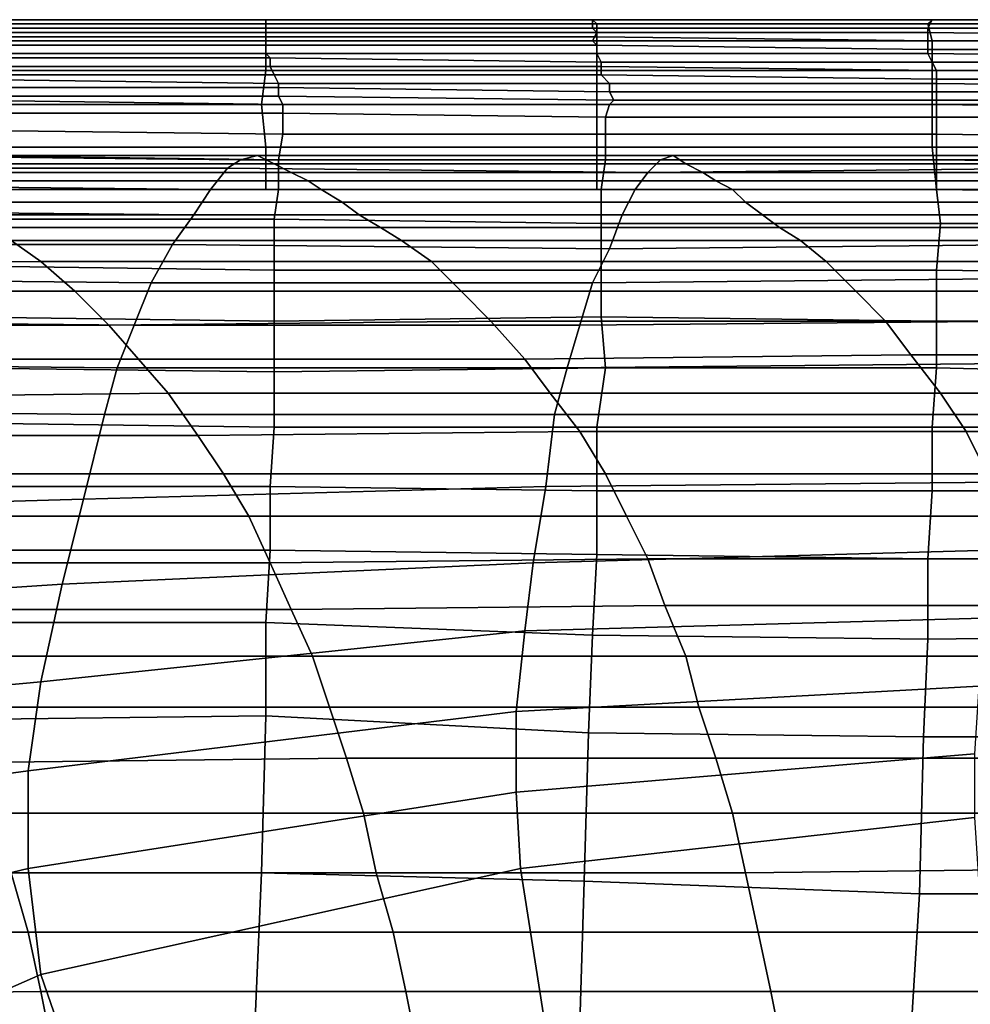
# Model space of a CAD drawing. Extents: x -0.003 to 0.532, y -0.184 to 0.182.
# Drawn here: x 0.139 to 0.161, y 0.158 to 0.182 of the extents above; entities that cross this region are included whole.
import ezdxf

# ---------------------------------------------------------------- set-up
doc = ezdxf.new("R2010")
doc.units = 0
doc.layers.add('COVER_1', color=7, linetype='CONTINUOUS')
doc.layers.add('PORCELAIN_1', color=7, linetype='CONTINUOUS')

msp = doc.modelspace()

# ---------------------------------------------------------------- linework, layer by layer
at = {"layer": 'COVER_1'}
for points in [[(0.1443, 0.1816, 0.3139), (0.1366, 0.1816, 0.3139), (0.1366, 0.1815, 0.3131), (0.1443, 0.1815, 0.313)], [(0.1366, 0.1816, 0.3139), (0.1443, 0.1816, 0.3139), (0.1443, 0.1814, 0.3157), (0.1366, 0.1814, 0.3158)], [(0.1366, 0.1815, 0.3131), (0.1366, 0.1812, 0.3123), (0.1443, 0.1812, 0.3123), (0.1443, 0.1815, 0.313)], [(0.1521, 0.1815, 0.313), (0.152, 0.1816, 0.3138), (0.1443, 0.1816, 0.3139), (0.1443, 0.1815, 0.313)], [(0.1443, 0.1816, 0.3139), (0.152, 0.1816, 0.3138), (0.152, 0.1814, 0.3156), (0.1443, 0.1814, 0.3157)], [(0.1521, 0.1815, 0.313), (0.1443, 0.1815, 0.313), (0.1443, 0.1812, 0.3123), (0.1521, 0.1812, 0.3122)], [(0.16, 0.1816, 0.3138), (0.152, 0.1816, 0.3138), (0.1521, 0.1815, 0.313), (0.1599, 0.1815, 0.3129)], [(0.152, 0.1816, 0.3138), (0.16, 0.1816, 0.3138), (0.1599, 0.1814, 0.3155), (0.152, 0.1814, 0.3156)], [(0.1521, 0.1815, 0.313), (0.1521, 0.1812, 0.3122), (0.16, 0.1811, 0.3122), (0.1599, 0.1815, 0.3129)], [(0.1678, 0.1815, 0.3128), (0.1678, 0.1816, 0.3137), (0.16, 0.1816, 0.3138), (0.1599, 0.1815, 0.3129)], [(0.16, 0.1816, 0.3138), (0.1678, 0.1816, 0.3137), (0.1679, 0.1814, 0.3155), (0.1599, 0.1814, 0.3155)], [(0.1678, 0.1815, 0.3128), (0.1599, 0.1815, 0.3129), (0.16, 0.1811, 0.3122), (0.1679, 0.1811, 0.3121)], [(0.1443, 0.1814, 0.3157), (0.1443, 0.1813, 0.3175), (0.1366, 0.1813, 0.3177), (0.1366, 0.1814, 0.3158)], [(0.1366, 0.1811, 0.3195), (0.1366, 0.1813, 0.3177), (0.1443, 0.1813, 0.3175), (0.1443, 0.1811, 0.3194)], [(0.1366, 0.1804, 0.3119), (0.1443, 0.1804, 0.3119), (0.1443, 0.1812, 0.3123), (0.1366, 0.1812, 0.3123)], [(0.152, 0.1814, 0.3156), (0.1521, 0.1813, 0.3174), (0.1443, 0.1813, 0.3175), (0.1443, 0.1814, 0.3157)], [(0.1443, 0.1813, 0.3175), (0.1521, 0.1813, 0.3174), (0.152, 0.1811, 0.3192), (0.1443, 0.1811, 0.3194)], [(0.1443, 0.1812, 0.3123), (0.1443, 0.1804, 0.3119), (0.1521, 0.1804, 0.3118), (0.1521, 0.1812, 0.3122)], [(0.1599, 0.1814, 0.3155), (0.1599, 0.1813, 0.3173), (0.1521, 0.1813, 0.3174), (0.152, 0.1814, 0.3156)], [(0.152, 0.1811, 0.3192), (0.1521, 0.1813, 0.3174), (0.1599, 0.1813, 0.3173), (0.1599, 0.1811, 0.3191)], [(0.1521, 0.1804, 0.3118), (0.16, 0.1804, 0.3117), (0.16, 0.1811, 0.3122), (0.1521, 0.1812, 0.3122)], [(0.1679, 0.1814, 0.3155), (0.1679, 0.1812, 0.3172), (0.1599, 0.1813, 0.3173), (0.1599, 0.1814, 0.3155)], [(0.1599, 0.1813, 0.3173), (0.1679, 0.1812, 0.3172), (0.1679, 0.1811, 0.3189), (0.1599, 0.1811, 0.3191)], [(0.1443, 0.181, 0.3212), (0.1366, 0.181, 0.3214), (0.1366, 0.1811, 0.3195), (0.1443, 0.1811, 0.3194)], [(0.1443, 0.181, 0.3212), (0.1443, 0.1808, 0.3231), (0.1367, 0.1808, 0.3233), (0.1366, 0.181, 0.3214)], [(0.1443, 0.181, 0.3212), (0.1443, 0.1811, 0.3194), (0.152, 0.1811, 0.3192), (0.1521, 0.181, 0.3211)], [(0.1521, 0.1808, 0.3229), (0.1443, 0.1808, 0.3231), (0.1443, 0.181, 0.3212), (0.1521, 0.181, 0.3211)], [(0.1599, 0.1809, 0.3209), (0.1521, 0.181, 0.3211), (0.152, 0.1811, 0.3192), (0.1599, 0.1811, 0.3191)], [(0.1599, 0.1809, 0.3209), (0.1599, 0.1808, 0.3227), (0.1521, 0.1808, 0.3229), (0.1521, 0.181, 0.3211)], [(0.1599, 0.1809, 0.3209), (0.1599, 0.1811, 0.3191), (0.1679, 0.1811, 0.3189), (0.1679, 0.1809, 0.3207)], [(0.16, 0.1811, 0.3122), (0.16, 0.1804, 0.3117), (0.1679, 0.1804, 0.3117), (0.1679, 0.1811, 0.3121)], [(0.1367, 0.1808, 0.3233), (0.1443, 0.1808, 0.3231), (0.1444, 0.1807, 0.325), (0.1367, 0.1807, 0.3252)], [(0.1443, 0.1808, 0.3231), (0.1521, 0.1808, 0.3229), (0.1522, 0.1806, 0.3248), (0.1444, 0.1807, 0.325)], [(0.1521, 0.1808, 0.3229), (0.1599, 0.1808, 0.3227), (0.16, 0.1806, 0.3246), (0.1522, 0.1806, 0.3248)], [(0.1679, 0.1807, 0.3225), (0.1599, 0.1808, 0.3227), (0.1599, 0.1809, 0.3209), (0.1679, 0.1809, 0.3207)], [(0.1599, 0.1808, 0.3227), (0.1679, 0.1807, 0.3225), (0.1679, 0.1806, 0.3244), (0.16, 0.1806, 0.3246)], [(0.1444, 0.1807, 0.325), (0.1444, 0.1805, 0.3271), (0.1367, 0.1805, 0.3273), (0.1367, 0.1807, 0.3252)], [(0.1367, 0.1805, 0.3273), (0.1444, 0.1805, 0.3271), (0.1445, 0.1803, 0.3291), (0.1368, 0.1803, 0.3294)], [(0.1522, 0.1806, 0.3248), (0.1522, 0.1805, 0.3268), (0.1444, 0.1805, 0.3271), (0.1444, 0.1807, 0.325)], [(0.1445, 0.1803, 0.3291), (0.1444, 0.1805, 0.3271), (0.1522, 0.1805, 0.3268), (0.1522, 0.1803, 0.3289)], [(0.16, 0.1806, 0.3246), (0.1601, 0.1804, 0.3266), (0.1522, 0.1805, 0.3268), (0.1522, 0.1806, 0.3248)], [(0.1522, 0.1805, 0.3268), (0.1601, 0.1804, 0.3266), (0.1601, 0.1802, 0.3286), (0.1522, 0.1803, 0.3289)], [(0.1679, 0.1806, 0.3244), (0.168, 0.1804, 0.3263), (0.1601, 0.1804, 0.3266), (0.16, 0.1806, 0.3246)], [(0.1442, 0.1796, 0.3117), (0.1443, 0.1804, 0.3119), (0.1366, 0.1804, 0.3119), (0.1366, 0.1796, 0.3118)], [(0.1368, 0.1802, 0.3315), (0.1368, 0.1803, 0.3294), (0.1445, 0.1803, 0.3291), (0.1446, 0.1801, 0.3312)], [(0.1521, 0.1796, 0.3117), (0.1521, 0.1804, 0.3118), (0.1443, 0.1804, 0.3119), (0.1442, 0.1796, 0.3117)], [(0.1524, 0.1801, 0.3309), (0.1446, 0.1801, 0.3312), (0.1445, 0.1803, 0.3291), (0.1522, 0.1803, 0.3289)], [(0.16, 0.1796, 0.3116), (0.16, 0.1804, 0.3117), (0.1521, 0.1804, 0.3118), (0.1521, 0.1796, 0.3117)], [(0.1524, 0.1801, 0.3309), (0.1522, 0.1803, 0.3289), (0.1601, 0.1802, 0.3286), (0.1601, 0.1801, 0.3306)], [(0.168, 0.1796, 0.3115), (0.1679, 0.1804, 0.3117), (0.16, 0.1804, 0.3117), (0.16, 0.1796, 0.3116)], [(0.1601, 0.1802, 0.3286), (0.1601, 0.1804, 0.3266), (0.168, 0.1804, 0.3263), (0.168, 0.1802, 0.3283)], [(0.1446, 0.18, 0.3333), (0.1369, 0.18, 0.3336), (0.1368, 0.1802, 0.3315), (0.1446, 0.1801, 0.3312)], [(0.1524, 0.1801, 0.3309), (0.1524, 0.1799, 0.333), (0.1446, 0.18, 0.3333), (0.1446, 0.1801, 0.3312)], [(0.1601, 0.1799, 0.3326), (0.1524, 0.1799, 0.333), (0.1524, 0.1801, 0.3309), (0.1601, 0.1801, 0.3306)], [(0.168, 0.18, 0.3303), (0.1601, 0.1801, 0.3306), (0.1601, 0.1802, 0.3286), (0.168, 0.1802, 0.3283)], [(0.168, 0.18, 0.3303), (0.1681, 0.1799, 0.3323), (0.1601, 0.1799, 0.3326), (0.1601, 0.1801, 0.3306)], [(0.1369, 0.18, 0.3336), (0.1446, 0.18, 0.3333), (0.1446, 0.1798, 0.3354), (0.137, 0.1798, 0.3357)], [(0.1446, 0.18, 0.3333), (0.1524, 0.1799, 0.333), (0.1525, 0.1797, 0.335), (0.1446, 0.1798, 0.3354)], [(0.1524, 0.1799, 0.333), (0.1601, 0.1799, 0.3326), (0.1601, 0.1797, 0.3346), (0.1525, 0.1797, 0.335)], [(0.1601, 0.1799, 0.3326), (0.1681, 0.1799, 0.3323), (0.1682, 0.1797, 0.3343), (0.1601, 0.1797, 0.3346)], [(0.1366, 0.1786, 0.3118), (0.1443, 0.1786, 0.3117), (0.1442, 0.1796, 0.3117), (0.1366, 0.1796, 0.3118)], [(0.1446, 0.1798, 0.3354), (0.1447, 0.1796, 0.3361), (0.1371, 0.1797, 0.3365), (0.137, 0.1798, 0.3357)], [(0.1371, 0.1794, 0.3372), (0.1371, 0.1797, 0.3365), (0.1447, 0.1796, 0.3361), (0.1447, 0.1794, 0.3368)], [(0.1443, 0.1786, 0.3117), (0.1521, 0.1786, 0.3117), (0.1521, 0.1796, 0.3117), (0.1442, 0.1796, 0.3117)], [(0.1525, 0.1797, 0.335), (0.1524, 0.1796, 0.3357), (0.1447, 0.1796, 0.3361), (0.1446, 0.1798, 0.3354)], [(0.1447, 0.1796, 0.3361), (0.1524, 0.1796, 0.3357), (0.1523, 0.1793, 0.3364), (0.1447, 0.1794, 0.3368)], [(0.1521, 0.1786, 0.3117), (0.16, 0.1786, 0.3116), (0.16, 0.1796, 0.3116), (0.1521, 0.1796, 0.3117)], [(0.1523, 0.1793, 0.3364), (0.1524, 0.1796, 0.3357), (0.1601, 0.1796, 0.3354), (0.1601, 0.1793, 0.3361)], [(0.1601, 0.1797, 0.3346), (0.1601, 0.1796, 0.3354), (0.1524, 0.1796, 0.3357), (0.1525, 0.1797, 0.335)], [(0.16, 0.1786, 0.3116), (0.168, 0.1786, 0.3115), (0.168, 0.1796, 0.3115), (0.16, 0.1796, 0.3116)], [(0.1682, 0.1797, 0.3343), (0.1681, 0.1795, 0.335), (0.1601, 0.1796, 0.3354), (0.1601, 0.1797, 0.3346)], [(0.1601, 0.1796, 0.3354), (0.1681, 0.1795, 0.335), (0.1681, 0.1793, 0.3357), (0.1601, 0.1793, 0.3361)], [(0.1447, 0.1789, 0.3374), (0.137, 0.179, 0.3377), (0.1371, 0.1794, 0.3372), (0.1447, 0.1794, 0.3368)], [(0.1447, 0.1789, 0.3374), (0.1447, 0.1794, 0.3368), (0.1523, 0.1793, 0.3364), (0.1523, 0.1789, 0.337)], [(0.1601, 0.1789, 0.3366), (0.1523, 0.1789, 0.337), (0.1523, 0.1793, 0.3364), (0.1601, 0.1793, 0.3361)], [(0.1601, 0.1789, 0.3366), (0.1601, 0.1793, 0.3361), (0.1681, 0.1793, 0.3357), (0.1681, 0.1788, 0.3363)], [(0.1447, 0.1789, 0.3374), (0.1446, 0.1783, 0.3378), (0.137, 0.1784, 0.3382), (0.137, 0.179, 0.3377)], [(0.1523, 0.1783, 0.3374), (0.1446, 0.1783, 0.3378), (0.1447, 0.1789, 0.3374), (0.1523, 0.1789, 0.337)], [(0.1601, 0.1789, 0.3366), (0.1601, 0.1783, 0.337), (0.1523, 0.1783, 0.3374), (0.1523, 0.1789, 0.337)], [(0.1681, 0.1782, 0.3367), (0.1601, 0.1783, 0.337), (0.1601, 0.1789, 0.3366), (0.1681, 0.1788, 0.3363)], [(0.1443, 0.1776, 0.3117), (0.1443, 0.1786, 0.3117), (0.1366, 0.1786, 0.3118), (0.1366, 0.1776, 0.3118)], [(0.1521, 0.1776, 0.3117), (0.1521, 0.1786, 0.3117), (0.1443, 0.1786, 0.3117), (0.1443, 0.1776, 0.3117)], [(0.1601, 0.1776, 0.3116), (0.16, 0.1786, 0.3116), (0.1521, 0.1786, 0.3117), (0.1521, 0.1776, 0.3117)], [(0.168, 0.1776, 0.3115), (0.168, 0.1786, 0.3115), (0.16, 0.1786, 0.3116), (0.1601, 0.1776, 0.3116)], [(0.137, 0.1784, 0.3382), (0.1446, 0.1783, 0.3378), (0.1446, 0.1776, 0.338), (0.137, 0.1776, 0.3384)], [(0.1446, 0.1783, 0.3378), (0.1523, 0.1783, 0.3374), (0.1522, 0.1776, 0.3377), (0.1446, 0.1776, 0.338)], [(0.1523, 0.1783, 0.3374), (0.1601, 0.1783, 0.337), (0.1601, 0.1776, 0.3373), (0.1522, 0.1776, 0.3377)], [(0.1601, 0.1783, 0.337), (0.1681, 0.1782, 0.3367), (0.1681, 0.1775, 0.3369), (0.1601, 0.1776, 0.3373)], [(0.1446, 0.1776, 0.338), (0.1445, 0.1769, 0.3381), (0.1371, 0.1769, 0.3385), (0.137, 0.1776, 0.3384)], [(0.1522, 0.1776, 0.3377), (0.1522, 0.1768, 0.3378), (0.1445, 0.1769, 0.3381), (0.1446, 0.1776, 0.338)], [(0.1601, 0.1776, 0.3373), (0.1602, 0.1768, 0.3374), (0.1522, 0.1768, 0.3378), (0.1522, 0.1776, 0.3377)], [(0.1681, 0.1775, 0.3369), (0.1681, 0.1768, 0.337), (0.1602, 0.1768, 0.3374), (0.1601, 0.1776, 0.3373)], [(0.1371, 0.1769, 0.3385), (0.1445, 0.1769, 0.3381), (0.1445, 0.1757, 0.3382), (0.137, 0.1758, 0.3385)], [(0.1445, 0.1757, 0.3382), (0.1445, 0.1769, 0.3381), (0.1522, 0.1768, 0.3378), (0.1522, 0.1757, 0.3378)], [(0.1522, 0.1768, 0.3378), (0.1602, 0.1768, 0.3374), (0.1601, 0.1757, 0.3374), (0.1522, 0.1757, 0.3378)], [(0.1601, 0.1757, 0.3374), (0.1602, 0.1768, 0.3374), (0.1681, 0.1768, 0.337), (0.1681, 0.1756, 0.337)], [(0.1369, 0.1746, 0.3386), (0.137, 0.1758, 0.3385), (0.1445, 0.1757, 0.3382), (0.1445, 0.1745, 0.3382)], [(0.1522, 0.1746, 0.3378), (0.1445, 0.1745, 0.3382), (0.1445, 0.1757, 0.3382), (0.1522, 0.1757, 0.3378)], [(0.1522, 0.1746, 0.3378), (0.1522, 0.1757, 0.3378), (0.1601, 0.1757, 0.3374), (0.1601, 0.1745, 0.3374)], [(0.1681, 0.1744, 0.3371), (0.1601, 0.1745, 0.3374), (0.1601, 0.1757, 0.3374), (0.1681, 0.1756, 0.337)], [(0.1445, 0.1733, 0.3382), (0.1368, 0.1734, 0.3386), (0.1369, 0.1746, 0.3386), (0.1445, 0.1745, 0.3382)], [(0.1522, 0.1746, 0.3378), (0.1523, 0.1734, 0.3378), (0.1445, 0.1733, 0.3382), (0.1445, 0.1745, 0.3382)], [(0.1601, 0.1734, 0.3375), (0.1523, 0.1734, 0.3378), (0.1522, 0.1746, 0.3378), (0.1601, 0.1745, 0.3374)], [(0.1681, 0.1744, 0.3371), (0.1681, 0.1732, 0.3371), (0.1601, 0.1734, 0.3375), (0.1601, 0.1745, 0.3374)], [(0.1368, 0.1734, 0.3386), (0.1445, 0.1733, 0.3382), (0.1445, 0.172, 0.3382), (0.1368, 0.1721, 0.3386)], [(0.1445, 0.1733, 0.3382), (0.1523, 0.1734, 0.3378), (0.1521, 0.172, 0.3379), (0.1445, 0.172, 0.3382)], [(0.1523, 0.1734, 0.3378), (0.1601, 0.1734, 0.3375), (0.16, 0.172, 0.3375), (0.1521, 0.172, 0.3379)], [(0.1601, 0.1734, 0.3375), (0.1681, 0.1732, 0.3371), (0.1681, 0.172, 0.3371), (0.16, 0.172, 0.3375)], [(0.1445, 0.172, 0.3382), (0.1444, 0.1706, 0.3383), (0.1368, 0.1706, 0.3386), (0.1368, 0.1721, 0.3386)], [(0.1521, 0.172, 0.3379), (0.1521, 0.1705, 0.3379), (0.1444, 0.1706, 0.3383), (0.1445, 0.172, 0.3382)], [(0.16, 0.172, 0.3375), (0.16, 0.1705, 0.3375), (0.1521, 0.1705, 0.3379), (0.1521, 0.172, 0.3379)], [(0.1681, 0.172, 0.3371), (0.168, 0.1705, 0.3372), (0.16, 0.1705, 0.3375), (0.16, 0.172, 0.3375)], [(0.1368, 0.1691, 0.3387), (0.1368, 0.1706, 0.3386), (0.1444, 0.1706, 0.3383), (0.1444, 0.1691, 0.3383)], [(0.1444, 0.1706, 0.3383), (0.1521, 0.1705, 0.3379), (0.1521, 0.169, 0.3379), (0.1444, 0.1691, 0.3383)], [(0.1521, 0.169, 0.3379), (0.1521, 0.1705, 0.3379), (0.16, 0.1705, 0.3375), (0.1599, 0.1689, 0.3376)], [(0.16, 0.1705, 0.3375), (0.168, 0.1705, 0.3372), (0.168, 0.1689, 0.3372), (0.1599, 0.1689, 0.3376)], [(0.1443, 0.1674, 0.3384), (0.1367, 0.1674, 0.3387), (0.1368, 0.1691, 0.3387), (0.1444, 0.1691, 0.3383)], [(0.1443, 0.1674, 0.3384), (0.1444, 0.1691, 0.3383), (0.1521, 0.169, 0.3379), (0.152, 0.1671, 0.338)], [(0.1599, 0.167, 0.3376), (0.152, 0.1671, 0.338), (0.1521, 0.169, 0.3379), (0.1599, 0.1689, 0.3376)], [(0.1599, 0.167, 0.3376), (0.1599, 0.1689, 0.3376), (0.168, 0.1689, 0.3372), (0.1679, 0.1671, 0.3373)], [(0.1443, 0.1674, 0.3384), (0.1443, 0.1652, 0.3384), (0.1366, 0.1651, 0.3388), (0.1367, 0.1674, 0.3387)], [(0.1519, 0.1648, 0.338), (0.1443, 0.1652, 0.3384), (0.1443, 0.1674, 0.3384), (0.152, 0.1671, 0.338)], [(0.1599, 0.167, 0.3376), (0.1598, 0.1647, 0.3377), (0.1519, 0.1648, 0.338), (0.152, 0.1671, 0.338)], [(0.1678, 0.1647, 0.3373), (0.1598, 0.1647, 0.3377), (0.1599, 0.167, 0.3376), (0.1679, 0.1671, 0.3373)], [(0.1366, 0.1651, 0.3388), (0.1443, 0.1652, 0.3384), (0.1442, 0.1615, 0.3385), (0.1365, 0.1615, 0.3389)], [(0.1443, 0.1652, 0.3384), (0.1519, 0.1648, 0.338), (0.1518, 0.1613, 0.3381), (0.1442, 0.1615, 0.3385)], [(0.1519, 0.1648, 0.338), (0.1598, 0.1647, 0.3377), (0.1597, 0.161, 0.3378), (0.1518, 0.1613, 0.3381)], [(0.1598, 0.1647, 0.3377), (0.1678, 0.1647, 0.3373), (0.1676, 0.161, 0.3374), (0.1597, 0.161, 0.3378)], [(0.1442, 0.1615, 0.3385), (0.1439, 0.1546, 0.3387), (0.1363, 0.1546, 0.339), (0.1365, 0.1615, 0.3389)], [(0.1518, 0.1613, 0.3381), (0.1516, 0.1546, 0.3383), (0.1439, 0.1546, 0.3387), (0.1442, 0.1615, 0.3385)], [(0.1597, 0.161, 0.3378), (0.1593, 0.1545, 0.3379), (0.1516, 0.1546, 0.3383), (0.1518, 0.1613, 0.3381)], [(0.1676, 0.161, 0.3374), (0.1672, 0.1543, 0.3376), (0.1593, 0.1545, 0.3379), (0.1597, 0.161, 0.3378)]]:
    msp.add_3dface(points, dxfattribs=at)
at = {"layer": 'PORCELAIN_1'}
for points in [[(0.1337, 0.1781, 0.2991), (0.1341, 0.1784, 0.298), (0.1437, 0.1783, 0.298), (0.1434, 0.1781, 0.2992)], [(0.1437, 0.1783, 0.298), (0.1341, 0.1784, 0.298), (0.1345, 0.1784, 0.2968), (0.1441, 0.1784, 0.2968)], [(0.1345, 0.1784, 0.2968), (0.135, 0.1782, 0.2944), (0.1445, 0.1782, 0.2945), (0.1441, 0.1784, 0.2968)], [(0.1445, 0.1782, 0.2945), (0.135, 0.1782, 0.2944), (0.1354, 0.178, 0.2921), (0.1449, 0.178, 0.2921)], [(0.1434, 0.1781, 0.2992), (0.1437, 0.1783, 0.298), (0.1536, 0.1783, 0.2981), (0.1533, 0.178, 0.2993)], [(0.1536, 0.1783, 0.2981), (0.1437, 0.1783, 0.298), (0.1441, 0.1784, 0.2968), (0.1539, 0.1784, 0.2968)], [(0.1441, 0.1784, 0.2968), (0.1445, 0.1782, 0.2945), (0.1542, 0.1782, 0.2945), (0.1539, 0.1784, 0.2968)], [(0.1542, 0.1782, 0.2945), (0.1445, 0.1782, 0.2945), (0.1449, 0.178, 0.2921), (0.1546, 0.178, 0.2921)], [(0.1533, 0.178, 0.2993), (0.1536, 0.1783, 0.2981), (0.1637, 0.1783, 0.298), (0.1633, 0.1781, 0.2992)], [(0.1637, 0.1783, 0.298), (0.1536, 0.1783, 0.2981), (0.1539, 0.1784, 0.2968), (0.1638, 0.1784, 0.2968)], [(0.1539, 0.1784, 0.2968), (0.1542, 0.1782, 0.2945), (0.1641, 0.1782, 0.2944), (0.1638, 0.1784, 0.2968)], [(0.1641, 0.1782, 0.2944), (0.1542, 0.1782, 0.2945), (0.1546, 0.178, 0.2921), (0.1644, 0.178, 0.2921)], [(0.143, 0.1776, 0.3002), (0.1332, 0.1777, 0.3001), (0.1337, 0.1781, 0.2991), (0.1434, 0.1781, 0.2992)], [(0.1354, 0.178, 0.2921), (0.1359, 0.1778, 0.2897), (0.1453, 0.1778, 0.2898), (0.1449, 0.178, 0.2921)], [(0.153, 0.1776, 0.3003), (0.143, 0.1776, 0.3002), (0.1434, 0.1781, 0.2992), (0.1533, 0.178, 0.2993)], [(0.1449, 0.178, 0.2921), (0.1453, 0.1778, 0.2898), (0.1549, 0.1778, 0.2898), (0.1546, 0.178, 0.2921)], [(0.1631, 0.1776, 0.3002), (0.153, 0.1776, 0.3003), (0.1533, 0.178, 0.2993), (0.1633, 0.1781, 0.2992)], [(0.1546, 0.178, 0.2921), (0.1549, 0.1778, 0.2898), (0.1647, 0.1778, 0.2897), (0.1644, 0.178, 0.2921)], [(0.1453, 0.1778, 0.2898), (0.1359, 0.1778, 0.2897), (0.1363, 0.1776, 0.2871), (0.1456, 0.1776, 0.2872)], [(0.1549, 0.1778, 0.2898), (0.1453, 0.1778, 0.2898), (0.1456, 0.1776, 0.2872), (0.1553, 0.1776, 0.2872)], [(0.1647, 0.1778, 0.2897), (0.1549, 0.1778, 0.2898), (0.1553, 0.1776, 0.2872), (0.165, 0.1776, 0.2871)], [(0.1327, 0.1771, 0.301), (0.1332, 0.1777, 0.3001), (0.143, 0.1776, 0.3002), (0.1426, 0.177, 0.3011)], [(0.1363, 0.1776, 0.2871), (0.1367, 0.1773, 0.2841), (0.1461, 0.1773, 0.2841), (0.1456, 0.1776, 0.2872)], [(0.1426, 0.177, 0.3011), (0.143, 0.1776, 0.3002), (0.153, 0.1776, 0.3003), (0.1527, 0.177, 0.3011)], [(0.1456, 0.1776, 0.2872), (0.1461, 0.1773, 0.2841), (0.1556, 0.1773, 0.2841), (0.1553, 0.1776, 0.2872)], [(0.1527, 0.177, 0.3011), (0.153, 0.1776, 0.3003), (0.1631, 0.1776, 0.3002), (0.1628, 0.177, 0.301)], [(0.1553, 0.1776, 0.2872), (0.1556, 0.1773, 0.2841), (0.1653, 0.1773, 0.2842), (0.165, 0.1776, 0.2871)], [(0.1461, 0.1773, 0.2841), (0.1367, 0.1773, 0.2841), (0.1372, 0.177, 0.2809), (0.1465, 0.177, 0.281)], [(0.1556, 0.1773, 0.2841), (0.1461, 0.1773, 0.2841), (0.1465, 0.177, 0.281), (0.156, 0.177, 0.281)], [(0.1653, 0.1773, 0.2842), (0.1556, 0.1773, 0.2841), (0.156, 0.177, 0.281), (0.1656, 0.177, 0.2811)], [(0.1421, 0.1763, 0.3018), (0.1322, 0.1763, 0.3018), (0.1327, 0.1771, 0.301), (0.1426, 0.177, 0.3011)], [(0.1372, 0.177, 0.2809), (0.1377, 0.1767, 0.2773), (0.147, 0.1767, 0.2773), (0.1465, 0.177, 0.281)], [(0.1524, 0.1762, 0.3018), (0.1421, 0.1763, 0.3018), (0.1426, 0.177, 0.3011), (0.1527, 0.177, 0.3011)], [(0.1465, 0.177, 0.281), (0.147, 0.1767, 0.2773), (0.1564, 0.1767, 0.2773), (0.156, 0.177, 0.281)], [(0.1626, 0.1763, 0.3018), (0.1524, 0.1762, 0.3018), (0.1527, 0.177, 0.3011), (0.1628, 0.177, 0.301)], [(0.156, 0.177, 0.281), (0.1564, 0.1767, 0.2773), (0.166, 0.1767, 0.2776), (0.1656, 0.177, 0.2811)], [(0.147, 0.1767, 0.2773), (0.1377, 0.1767, 0.2773), (0.1383, 0.1764, 0.2731), (0.1475, 0.1764, 0.2732)], [(0.1564, 0.1767, 0.2773), (0.147, 0.1767, 0.2773), (0.1475, 0.1764, 0.2732), (0.1569, 0.1764, 0.2734)], [(0.166, 0.1767, 0.2776), (0.1564, 0.1767, 0.2773), (0.1569, 0.1764, 0.2734), (0.1664, 0.1764, 0.2736)], [(0.1293, 0.1764, 0.2729), (0.13, 0.1758, 0.2672), (0.139, 0.1759, 0.2675), (0.1383, 0.1764, 0.2731)], [(0.1383, 0.1764, 0.2731), (0.139, 0.1759, 0.2675), (0.1482, 0.1759, 0.2678), (0.1475, 0.1764, 0.2732)], [(0.1475, 0.1764, 0.2732), (0.1482, 0.1759, 0.2678), (0.1575, 0.1759, 0.2681), (0.1569, 0.1764, 0.2734)], [(0.1569, 0.1764, 0.2734), (0.1575, 0.1759, 0.2681), (0.1669, 0.1759, 0.2684), (0.1664, 0.1764, 0.2736)], [(0.1317, 0.1755, 0.3024), (0.1322, 0.1763, 0.3018), (0.1421, 0.1763, 0.3018), (0.1416, 0.1754, 0.3024)], [(0.1416, 0.1754, 0.3024), (0.1421, 0.1763, 0.3018), (0.1524, 0.1762, 0.3018), (0.152, 0.1754, 0.3024)], [(0.152, 0.1754, 0.3024), (0.1524, 0.1762, 0.3018), (0.1626, 0.1763, 0.3018), (0.1623, 0.1755, 0.3024)], [(0.139, 0.1759, 0.2675), (0.13, 0.1758, 0.2672), (0.1308, 0.1752, 0.2603), (0.1398, 0.1752, 0.2606)], [(0.1482, 0.1759, 0.2678), (0.139, 0.1759, 0.2675), (0.1398, 0.1752, 0.2606), (0.1489, 0.1752, 0.261)], [(0.1575, 0.1759, 0.2681), (0.1482, 0.1759, 0.2678), (0.1489, 0.1752, 0.261), (0.1582, 0.1752, 0.2613)], [(0.1669, 0.1759, 0.2684), (0.1575, 0.1759, 0.2681), (0.1582, 0.1752, 0.2613), (0.1675, 0.1752, 0.2617)], [(0.1412, 0.1744, 0.3029), (0.1312, 0.1745, 0.3029), (0.1317, 0.1755, 0.3024), (0.1416, 0.1754, 0.3024)], [(0.1517, 0.1744, 0.3029), (0.1412, 0.1744, 0.3029), (0.1416, 0.1754, 0.3024), (0.152, 0.1754, 0.3024)], [(0.1621, 0.1745, 0.3028), (0.1517, 0.1744, 0.3029), (0.152, 0.1754, 0.3024), (0.1623, 0.1755, 0.3024)], [(0.1308, 0.1752, 0.2603), (0.1316, 0.1744, 0.2529), (0.1406, 0.1744, 0.2532), (0.1398, 0.1752, 0.2606)], [(0.1398, 0.1752, 0.2606), (0.1406, 0.1744, 0.2532), (0.1496, 0.1745, 0.2536), (0.1489, 0.1752, 0.261)], [(0.1489, 0.1752, 0.261), (0.1496, 0.1745, 0.2536), (0.1589, 0.1745, 0.254), (0.1582, 0.1752, 0.2613)], [(0.1582, 0.1752, 0.2613), (0.1589, 0.1745, 0.254), (0.1682, 0.1745, 0.2543), (0.1675, 0.1752, 0.2617)], [(0.1307, 0.1735, 0.3032), (0.1312, 0.1745, 0.3029), (0.1412, 0.1744, 0.3029), (0.1408, 0.1734, 0.3032)], [(0.1496, 0.1745, 0.2536), (0.1406, 0.1744, 0.2532), (0.1413, 0.1736, 0.2457), (0.1504, 0.1736, 0.2461)], [(0.1589, 0.1745, 0.254), (0.1496, 0.1745, 0.2536), (0.1504, 0.1736, 0.2461), (0.1595, 0.1737, 0.2464)], [(0.1517, 0.1744, 0.3029), (0.1621, 0.1745, 0.3028), (0.1618, 0.1735, 0.3031), (0.1514, 0.1734, 0.3032)], [(0.1682, 0.1745, 0.2543), (0.1589, 0.1745, 0.254), (0.1595, 0.1737, 0.2464), (0.1688, 0.1737, 0.2468)], [(0.1406, 0.1744, 0.2532), (0.1316, 0.1744, 0.2529), (0.1324, 0.1736, 0.2453), (0.1413, 0.1736, 0.2457)], [(0.1408, 0.1734, 0.3032), (0.1412, 0.1744, 0.3029), (0.1517, 0.1744, 0.3029), (0.1514, 0.1734, 0.3032)], [(0.1324, 0.1736, 0.2453), (0.1332, 0.1727, 0.2377), (0.142, 0.1728, 0.2381), (0.1413, 0.1736, 0.2457)], [(0.1413, 0.1736, 0.2457), (0.142, 0.1728, 0.2381), (0.151, 0.1728, 0.2385), (0.1504, 0.1736, 0.2461)], [(0.1504, 0.1736, 0.2461), (0.151, 0.1728, 0.2385), (0.1602, 0.1728, 0.2388), (0.1595, 0.1737, 0.2464)], [(0.1595, 0.1737, 0.2464), (0.1602, 0.1728, 0.2388), (0.1694, 0.1728, 0.2392), (0.1688, 0.1737, 0.2468)], [(0.1405, 0.1723, 0.3033), (0.1302, 0.1724, 0.3033), (0.1307, 0.1735, 0.3032), (0.1408, 0.1734, 0.3032)], [(0.1511, 0.1723, 0.3032), (0.1405, 0.1723, 0.3033), (0.1408, 0.1734, 0.3032), (0.1514, 0.1734, 0.3032)], [(0.1511, 0.1723, 0.3032), (0.1514, 0.1734, 0.3032), (0.1618, 0.1735, 0.3031), (0.1618, 0.1723, 0.3032)], [(0.142, 0.1728, 0.2381), (0.1332, 0.1727, 0.2377), (0.1338, 0.1718, 0.23), (0.1427, 0.1718, 0.2304)], [(0.151, 0.1728, 0.2385), (0.142, 0.1728, 0.2381), (0.1427, 0.1718, 0.2304), (0.1517, 0.1719, 0.2308)], [(0.1602, 0.1728, 0.2388), (0.151, 0.1728, 0.2385), (0.1517, 0.1719, 0.2308), (0.1608, 0.1719, 0.2312)], [(0.1694, 0.1728, 0.2392), (0.1602, 0.1728, 0.2388), (0.1608, 0.1719, 0.2312), (0.1699, 0.1719, 0.2316)], [(0.1296, 0.17, 0.3032), (0.1302, 0.1724, 0.3033), (0.1405, 0.1723, 0.3033), (0.14, 0.1703, 0.3032)], [(0.1405, 0.1723, 0.3033), (0.1511, 0.1723, 0.3032), (0.1509, 0.1706, 0.3032), (0.14, 0.1703, 0.3032)], [(0.1616, 0.1707, 0.3032), (0.1509, 0.1706, 0.3032), (0.1511, 0.1723, 0.3032), (0.1618, 0.1723, 0.3032)], [(0.1338, 0.1718, 0.23), (0.1345, 0.1709, 0.2224), (0.1433, 0.1709, 0.2228), (0.1427, 0.1718, 0.2304)], [(0.1427, 0.1718, 0.2304), (0.1433, 0.1709, 0.2228), (0.1523, 0.1709, 0.2232), (0.1517, 0.1719, 0.2308)], [(0.1517, 0.1719, 0.2308), (0.1523, 0.1709, 0.2232), (0.1613, 0.1709, 0.2236), (0.1608, 0.1719, 0.2312)], [(0.1608, 0.1719, 0.2312), (0.1613, 0.1709, 0.2236), (0.1704, 0.1709, 0.224), (0.1699, 0.1719, 0.2316)], [(0.1433, 0.1709, 0.2228), (0.1345, 0.1709, 0.2224), (0.1351, 0.1699, 0.2147), (0.1439, 0.1699, 0.2151)], [(0.1523, 0.1709, 0.2232), (0.1433, 0.1709, 0.2228), (0.1439, 0.1699, 0.2151), (0.1528, 0.1699, 0.2155)], [(0.1613, 0.1709, 0.2236), (0.1523, 0.1709, 0.2232), (0.1528, 0.1699, 0.2155), (0.1618, 0.1699, 0.216)], [(0.1395, 0.1683, 0.3032), (0.14, 0.1703, 0.3032), (0.1509, 0.1706, 0.3032), (0.1506, 0.1688, 0.3032)], [(0.1509, 0.1706, 0.3032), (0.1616, 0.1707, 0.3032), (0.1614, 0.1691, 0.3032), (0.1506, 0.1688, 0.3032)], [(0.1395, 0.1683, 0.3032), (0.1289, 0.1676, 0.3032), (0.1296, 0.17, 0.3032), (0.14, 0.1703, 0.3032)], [(0.1351, 0.1699, 0.2147), (0.1356, 0.1688, 0.2071), (0.1444, 0.1688, 0.2075), (0.1439, 0.1699, 0.2151)], [(0.1439, 0.1699, 0.2151), (0.1444, 0.1688, 0.2075), (0.1533, 0.1689, 0.2079), (0.1528, 0.1699, 0.2155)], [(0.1528, 0.1699, 0.2155), (0.1533, 0.1689, 0.2079), (0.1622, 0.1689, 0.2083), (0.1618, 0.1699, 0.216)], [(0.1533, 0.1689, 0.2079), (0.1444, 0.1688, 0.2075), (0.1449, 0.1677, 0.1998), (0.1537, 0.1678, 0.2002)], [(0.1504, 0.1672, 0.3032), (0.1506, 0.1688, 0.3032), (0.1614, 0.1691, 0.3032), (0.1612, 0.1675, 0.3031)], [(0.1622, 0.1689, 0.2083), (0.1533, 0.1689, 0.2079), (0.1537, 0.1678, 0.2002), (0.1627, 0.1678, 0.2007)], [(0.1444, 0.1688, 0.2075), (0.1356, 0.1688, 0.2071), (0.1362, 0.1677, 0.1994), (0.1449, 0.1677, 0.1998)], [(0.1504, 0.1672, 0.3032), (0.139, 0.166, 0.3032), (0.1395, 0.1683, 0.3032), (0.1506, 0.1688, 0.3032)], [(0.1289, 0.1676, 0.3032), (0.1395, 0.1683, 0.3032), (0.139, 0.166, 0.3032), (0.1282, 0.165, 0.3032)], [(0.1449, 0.1677, 0.1998), (0.1454, 0.1666, 0.1921), (0.1542, 0.1666, 0.1925), (0.1537, 0.1678, 0.2002)], [(0.1537, 0.1678, 0.2002), (0.1542, 0.1666, 0.1925), (0.163, 0.1666, 0.193), (0.1627, 0.1678, 0.2007)], [(0.1362, 0.1677, 0.1994), (0.1366, 0.1666, 0.1917), (0.1454, 0.1666, 0.1921), (0.1449, 0.1677, 0.1998)], [(0.1502, 0.1653, 0.3031), (0.1504, 0.1672, 0.3032), (0.1612, 0.1675, 0.3031), (0.1611, 0.1659, 0.3031)], [(0.139, 0.166, 0.3032), (0.1504, 0.1672, 0.3032), (0.1502, 0.1653, 0.3031), (0.1387, 0.1639, 0.3031)], [(0.1454, 0.1666, 0.1921), (0.1366, 0.1666, 0.1917), (0.1371, 0.1654, 0.184), (0.1458, 0.1654, 0.1844)], [(0.1542, 0.1666, 0.1925), (0.1454, 0.1666, 0.1921), (0.1458, 0.1654, 0.1844), (0.1545, 0.1654, 0.1848)], [(0.163, 0.1666, 0.193), (0.1542, 0.1666, 0.1925), (0.1545, 0.1654, 0.1848), (0.1634, 0.1654, 0.1853)], [(0.1277, 0.1624, 0.3032), (0.1282, 0.165, 0.3032), (0.139, 0.166, 0.3032), (0.1387, 0.1639, 0.3031)], [(0.1502, 0.1634, 0.3031), (0.1502, 0.1653, 0.3031), (0.1611, 0.1659, 0.3031), (0.161, 0.1643, 0.3031)], [(0.1371, 0.1654, 0.184), (0.1375, 0.1641, 0.1764), (0.1462, 0.1642, 0.1767), (0.1458, 0.1654, 0.1844)], [(0.1387, 0.1639, 0.3031), (0.1502, 0.1653, 0.3031), (0.1502, 0.1634, 0.3031), (0.1387, 0.1616, 0.3031)], [(0.1458, 0.1654, 0.1844), (0.1462, 0.1642, 0.1767), (0.1549, 0.1642, 0.1771), (0.1545, 0.1654, 0.1848)], [(0.1545, 0.1654, 0.1848), (0.1549, 0.1642, 0.1771), (0.1637, 0.1642, 0.1775), (0.1634, 0.1654, 0.1853)], [(0.161, 0.1628, 0.3031), (0.1503, 0.1616, 0.3031), (0.1502, 0.1634, 0.3031), (0.161, 0.1643, 0.3031)], [(0.1462, 0.1642, 0.1767), (0.1375, 0.1641, 0.1764), (0.1379, 0.1629, 0.1687), (0.1466, 0.1629, 0.169)], [(0.1549, 0.1642, 0.1771), (0.1462, 0.1642, 0.1767), (0.1466, 0.1629, 0.169), (0.1553, 0.1629, 0.1694)], [(0.1637, 0.1642, 0.1775), (0.1549, 0.1642, 0.1771), (0.1553, 0.1629, 0.1694), (0.164, 0.1629, 0.1698)], [(0.1274, 0.1589, 0.3031), (0.1277, 0.1624, 0.3032), (0.1387, 0.1639, 0.3031), (0.1387, 0.1616, 0.3031)], [(0.1387, 0.1616, 0.3031), (0.1502, 0.1634, 0.3031), (0.1503, 0.1616, 0.3031), (0.139, 0.1591, 0.3031)], [(0.1379, 0.1629, 0.1687), (0.1383, 0.1615, 0.161), (0.1469, 0.1615, 0.1613), (0.1466, 0.1629, 0.169)], [(0.1466, 0.1629, 0.169), (0.1469, 0.1615, 0.1613), (0.1556, 0.1615, 0.1617), (0.1553, 0.1629, 0.1694)], [(0.1553, 0.1629, 0.1694), (0.1556, 0.1615, 0.1617), (0.1643, 0.1616, 0.1621), (0.164, 0.1629, 0.1698)], [(0.1503, 0.1616, 0.3031), (0.161, 0.1628, 0.3031), (0.1613, 0.1582, 0.3029), (0.1511, 0.1565, 0.3029)], [(0.1283, 0.1544, 0.3031), (0.1274, 0.1589, 0.3031), (0.1387, 0.1616, 0.3031), (0.139, 0.1591, 0.3031)], [(0.1383, 0.1615, 0.161), (0.1297, 0.1615, 0.1606), (0.1301, 0.1601, 0.1529), (0.1387, 0.1601, 0.1533)], [(0.1469, 0.1615, 0.1613), (0.1383, 0.1615, 0.161), (0.1387, 0.1601, 0.1533), (0.1473, 0.1601, 0.1536)], [(0.141, 0.1533, 0.3029), (0.139, 0.1591, 0.3031), (0.1503, 0.1616, 0.3031), (0.1511, 0.1565, 0.3029)], [(0.1556, 0.1615, 0.1617), (0.1469, 0.1615, 0.1613), (0.1473, 0.1601, 0.1536), (0.1559, 0.1601, 0.1539)], [(0.1643, 0.1616, 0.1621), (0.1556, 0.1615, 0.1617), (0.1559, 0.1601, 0.1539), (0.1646, 0.1601, 0.1543)], [(0.1301, 0.1601, 0.1529), (0.1305, 0.1586, 0.1453), (0.139, 0.1587, 0.1456), (0.1387, 0.1601, 0.1533)], [(0.1387, 0.1601, 0.1533), (0.139, 0.1587, 0.1456), (0.1476, 0.1587, 0.1459), (0.1473, 0.1601, 0.1536)], [(0.1473, 0.1601, 0.1536), (0.1476, 0.1587, 0.1459), (0.1562, 0.1587, 0.1462), (0.1559, 0.1601, 0.1539)], [(0.1559, 0.1601, 0.1539), (0.1562, 0.1587, 0.1462), (0.1649, 0.1587, 0.1465), (0.1646, 0.1601, 0.1543)], [(0.141, 0.1533, 0.3029), (0.1319, 0.1485, 0.3029), (0.1283, 0.1544, 0.3031), (0.139, 0.1591, 0.3031)], [(0.139, 0.1587, 0.1456), (0.1305, 0.1586, 0.1453), (0.1308, 0.1571, 0.1376), (0.1393, 0.1572, 0.1378)], [(0.1476, 0.1587, 0.1459), (0.139, 0.1587, 0.1456), (0.1393, 0.1572, 0.1378), (0.1479, 0.1572, 0.1381)], [(0.1562, 0.1587, 0.1462), (0.1476, 0.1587, 0.1459), (0.1479, 0.1572, 0.1381), (0.1565, 0.1572, 0.1384)], [(0.1649, 0.1587, 0.1465), (0.1562, 0.1587, 0.1462), (0.1565, 0.1572, 0.1384), (0.1652, 0.1572, 0.1388)]]:
    msp.add_3dface(points, dxfattribs=at)

doc.saveas('drawing.dxf')
